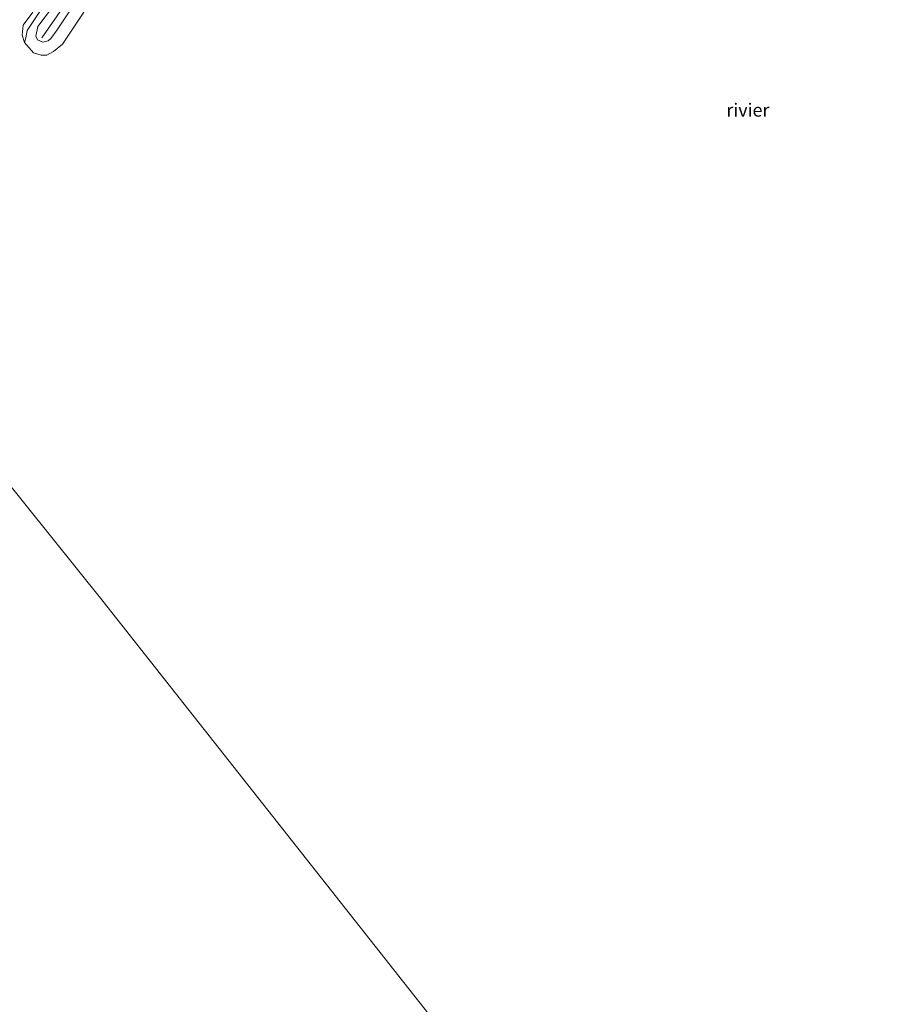
# Model space of a CAD drawing. Units: metres. Extents: x 109999 to 115897, y 434754 to 437502.
# Drawn here: x 111014 to 111182, y 435633 to 435820 of the extents above; entities that cross this region are included whole.
import ezdxf
from ezdxf.enums import TextEntityAlignment as Align

# ---------------------------------------------------------------- set-up
doc = ezdxf.new("R2010")
doc.units = ezdxf.units.M
for name, color, linetype, lineweight in [('B-ME-GW-KRUINLIJN-L-B1', 93, 'Continuous', 18), ('B-ME-GW-TEENLIJN-L-B1', 93, 'Continuous', 18), ('B-ME-IE-GRONDWERKLIJN-GROND_NIETINGERICHT-GV-B6', 253, 'Continuous', 18), ('B-ME-IE-HULPGEOMETRIE-L-B1', 53, 'Continuous', 18), ('B-ME-OB-BEKLEDING-GV-B6', 253, 'Continuous', 18), ('B-ME-OB-WATERLIJN-L-B1', 133, 'OB-WATERLIJN', 18), ('B-ME-OG-WATER-GV-B6', 153, 'Continuous', 18)]:
    doc.layers.add(name, color=color, linetype=linetype, lineweight=lineweight)
doc.styles.add('NLCS-ISO', font='NLCS-ISO.TTF')
doc.linetypes.add('OB-WATERLIJN', pattern='A,10,[32,NLCS.SHX,S=2,R=0,X=0,Y=0],-12', length=22)

msp = doc.modelspace()

# ---------------------------------------------------------------- linework, layer by layer
at = {"layer": 'B-ME-GW-KRUINLIJN-L-B1'}
for points in [[(111047.178, 435859.793, 0.595), (111043.811, 435854.252, 0.804), (111035.435, 435841.687, 0.763), (111026.411, 435828.883, 0.727), (111018.123, 435816.916, 0.692)], [(111028.686, 435830.05, 0.641), (111021.003, 435818.397, 0.687), (111019.793, 435816.778, 0.692), (111019.334, 435816.304, 0.676), (111018.262, 435816.107, 0.646), (111017.278, 435816.508, 0.615), (111016.935, 435817.244, 0.59), (111017.35, 435819.031, 0.549), (111025.893, 435830.406, 0.513)]]:
    msp.add_polyline3d(points, dxfattribs=at)
at = {"layer": 'B-ME-GW-TEENLIJN-L-B1'}
msp.add_polyline3d([(111015.327, 435880.641, 0.493), (111015.349, 435880.108, 0.421), (111015.721, 435879.489, 0.411), (111024.69, 435872.724, -0.053), (111031.763, 435868.044, -0.273), (111042.293, 435861.82, -0.252), (111043.219, 435861.185, -0.252), (111043.824, 435860.507, -0.267), (111043.722, 435860.347, -0.262), (111041.397, 435856.125, -0.007), (111037.57, 435850.853, -0.119), (111034.618, 435846.354, -0.288), (111025.124, 435833.11, -0.274), (111015.284, 435818.278, -0.279), (111015.029, 435816.886, -0.279), (111014.8, 435815.998, -0.399)], dxfattribs=at)
at = {"layer": 'B-ME-IE-GRONDWERKLIJN-GROND_NIETINGERICHT-GV-B6'}
msp.add_polyline3d([(111025.124, 435833.11, -0.274), (111015.284, 435818.278, -0.279), (111015.029, 435816.886, -0.279), (111014.8, 435815.998, -0.399), (111014.372, 435817.404, -0.399), (111014.52, 435819.333, -0.399), (111016.388, 435821.761, -0.399)], dxfattribs=at)
at = {"layer": 'B-ME-IE-HULPGEOMETRIE-L-B1'}
msp.add_polyline3d([(111181.636, 435517.318, 1.643), (111152.459, 435554.284, 1.142), (111150.838, 435556.338, 0.786), (111149.175, 435558.445, -0.399), (111029.531, 435710.031, -0.399), (110966.742, 435788.202, -0.399)], dxfattribs=at)
at = {"layer": 'B-ME-OB-BEKLEDING-GV-B6'}
for points in [[(111048.79, 435859.174, 0.462), (111048.141, 435858.933, 0.518), (111047.383, 435857.883, 0.651), (111042.579, 435850.438, 0.641), (111035.749, 435840.091, 0.651), (111028.686, 435830.05, 0.641), (111021.003, 435818.397, 0.687), (111019.793, 435816.778, 0.692), (111019.334, 435816.304, 0.676), (111018.262, 435816.107, 0.646), (111017.278, 435816.508, 0.615), (111016.935, 435817.244, 0.59), (111017.35, 435819.031, 0.549), (111025.893, 435830.406, 0.513), (111039.481, 435850.066, 0.477), (111045.305, 435859.115, 0.549), (111045.713, 435860.005, 0.483), (111045.844, 435860.778, 0.391), (111045.669, 435861.317, 0.365), (111047.171, 435860.384, 0.426), (111048.79, 435859.174, 0.462)], [(111026.114, 435821.78, -0.399), (111022.064, 435815.668, -0.399), (111020.318, 435814.323, -0.399), (111019.026, 435813.607, -0.399), (111017.979, 435813.572, -0.399), (111016.503, 435814.051, -0.399), (111014.8, 435815.998, -0.399), (111015.029, 435816.886, -0.279), (111015.284, 435818.278, -0.279), (111025.124, 435833.11, -0.274)], [(111025.893, 435830.406, 0.513), (111017.35, 435819.031, 0.549), (111016.935, 435817.244, 0.59), (111017.278, 435816.508, 0.615), (111018.262, 435816.107, 0.646), (111019.334, 435816.304, 0.676), (111019.793, 435816.778, 0.692), (111021.003, 435818.397, 0.687), (111028.686, 435830.05, 0.641)]]:
    msp.add_polyline3d(points, dxfattribs=at)
at = {"layer": 'B-ME-OB-WATERLIJN-L-B1'}
msp.add_polyline3d([(111026.114, 435821.78, -0.399), (111022.064, 435815.668, -0.399), (111020.318, 435814.323, -0.399), (111019.026, 435813.607, -0.399), (111017.979, 435813.572, -0.399), (111016.503, 435814.051, -0.399), (111014.8, 435815.998, -0.399), (111014.372, 435817.404, -0.399), (111014.52, 435819.333, -0.399), (111016.388, 435821.761, -0.399)], dxfattribs=at)
at = {"layer": 'B-ME-OG-WATER-GV-B6'}
for points in [[(111016.388, 435821.761, -0.399), (111014.52, 435819.333, -0.399), (111014.372, 435817.404, -0.399), (111014.8, 435815.998, -0.399), (111016.503, 435814.051, -0.399), (111017.979, 435813.572, -0.399), (111019.026, 435813.607, -0.399), (111020.318, 435814.323, -0.399), (111022.064, 435815.668, -0.399), (111026.114, 435821.78, -0.399)], [(111149.175, 435558.445, -0.399), (111029.531, 435710.031, -0.399), (110966.742, 435788.202, -0.399)], [(110966.742, 435788.202, -0.399), (111029.531, 435710.031, -0.399), (111149.175, 435558.445, -0.399)]]:
    msp.add_polyline3d(points, dxfattribs=at)

# ---------------------------------------------------------------- texts
at = {"layer": 'B-ME-OG-WATER-GV-B6', "ltscale": 0.2, "style": 'NLCS-ISO'}
msp.add_text('rivier', height=2.5, dxfattribs=at).set_placement((111152.4457, 435803.1668), align=Align.MIDDLE_CENTER)

doc.saveas('drawing.dxf')
